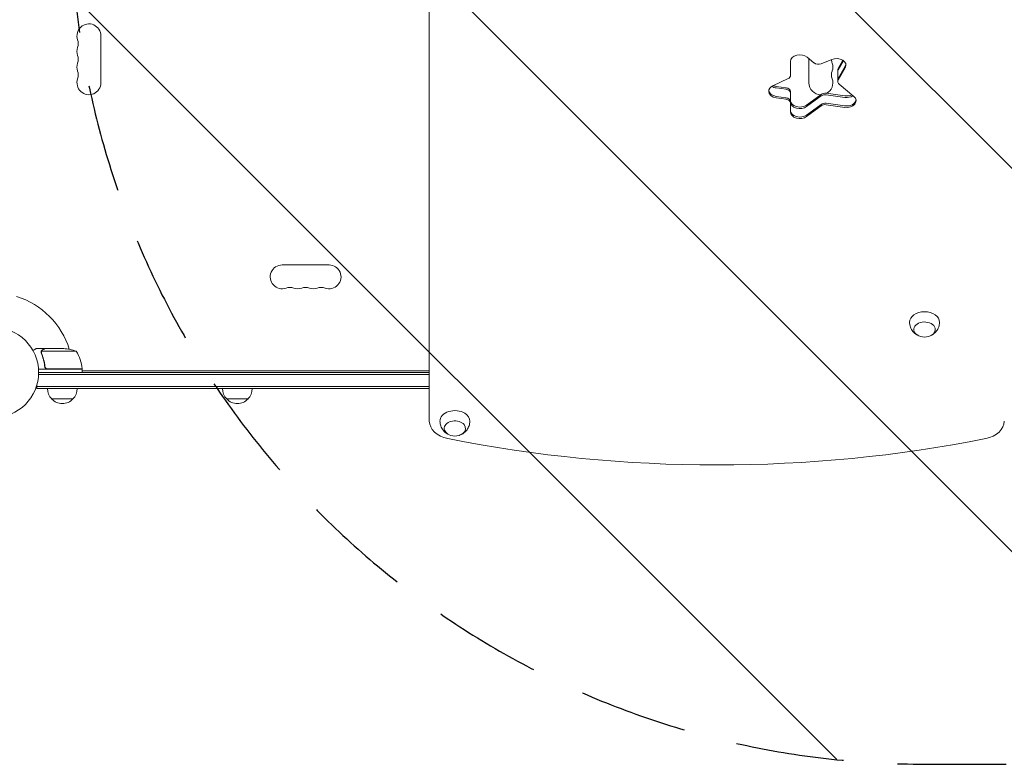
# Model space of a CAD drawing. Units: millimetres. Extents: x -3557 to 3553, y -2104 to 2108.
# Drawn here: x -849 to 305, y -1012 to -139 of the extents above; entities that cross this region are included whole.
import ezdxf

# ---------------------------------------------------------------- set-up
doc = ezdxf.new("R2010")
doc.units = ezdxf.units.MM
doc.header["$LTSCALE"] = 20
doc.linetypes.add('HIDDEN', pattern=[9.525, 6.35, -3.175])
for name, color, linetype in [('2d', 230, 'Continuous'), ('EN-Free_Space', 10, 'HIDDEN'), ('EN-Free_Space_Hatch', 10, 'HIDDEN')]:
    doc.layers.add(name, color=color, linetype=linetype)

msp = doc.modelspace()

# ---------------------------------------------------------------- hatches: boundary and pattern name
at = {"layer": 'EN-Free_Space_Hatch'}
h = msp.add_hatch(dxfattribs=at)
h.set_pattern_fill('ANSI31', color=256, scale=100, angle=90)
edge = h.paths.add_edge_path()
edge.add_line((2053.3, 988.2), (211.3, 988.2))
edge.add_arc((211.3, -11.8), 1000, 90, 270)
edge.add_line((211.3, -1011.8), (2053.3, -1011.8))
edge.add_arc((2053.3, -11.8), 1000, 270, 450)

# ---------------------------------------------------------------- linework, layer by layer
at = {"layer": '2d', "lineweight": 0}
for p, q in [((-368.7, 586.4), (-368.7, -609.9)), ((-753.7, -158.3), (-753.7, -213.3)), ((74.1, -183.3), (82.2, -190.1)), ((54.7, -204.6), (54.7, -188.3)), ((76.3, -185.1), (76.3, -213.3)), ((90.6, -191.1), (103.2, -185.9)), ((116.2, -187), (110.6, -196.7)), ((116.9, -187.5), (110.6, -198.5)), ((110.6, -208.4), (118.9, -193.8)), ((118.9, -195.6), (110.6, -210.2)), ((110.1, -211.9), (110.1, -198.5)), ((33.9, -216.9), (51.8, -208.4)), ((49.4, -219.1), (38, -217.6)), ((111.7, -214.9), (128.9, -229.4)), ((49.4, -220.9), (38, -219.3)), ((38, -229.2), (49.4, -230.8)), ((54.7, -247.5), (54.7, -223.7)), ((90.6, -227), (73.6, -239.4)), ((73.6, -241.2), (90.6, -228.7)), ((118.4, -228.6), (96.6, -225.6)), ((118.4, -230.4), (96.6, -227.4)), ((49.4, -232.6), (38, -231)), ((73.6, -251.1), (90.6, -238.6)), ((90.6, -240.4), (73.6, -252.9)), ((96.6, -237.3), (118.4, -240.3)), ((118.4, -242.1), (96.6, -239.1)), ((-541.2, -426.8), (-486.2, -426.8)), ((-819.4, -524.8), (-829.2, -524.8)), ((-823.7, -529), (-823.7, -529)), ((-782.5, -528), (-823.4, -528)), ((-819.4, -524.8), (-819.4, -524.9)), ((-819.2, -524.8), (-797.3, -524.8)), ((-775.5, -548.8), (-826.9, -548.8)), ((-826.7, -552.8), (-368.7, -552.8)), ((-819.4, -545), (-819.4, -546.5)), ((-816.3, -548.6), (-775.5, -548.6)), ((-776.4, -548.6), (-776.3, -548.8)), ((-775.5, -548.8), (-775.5, -552.8)), ((-775.5, -550.2), (-775.1, -550.8)), ((-775.5, -550.8), (-368.7, -550.8)), ((-368.7, -555.3), (-826.8, -555.3)), ((-828.9, -571.8), (-828.9, -567.9)), ((-368.7, -569.3), (-828.9, -569.3)), ((-368.7, -571.8), (-828.9, -571.8)), ((-811.4, -583.8), (-786.4, -583.8)), ((-606.2, -583.8), (-581.2, -583.8))]:
    msp.add_line(p, q, dxfattribs=at)
msp.add_circle((-879.7, -552.8), 53, dxfattribs=at)
for centre, radius, start, end in [((-767.7, -158.3), 14, 0, 199.1099), ((-767.7, -176.6), 14, 160.8901, 199.1099), ((-794.2, -167.4), 14, 340.8901, 19.1099), ((-794.2, -185.8), 14, 340.8901, 19.1099), ((-767.7, -194.9), 14, 160.8901, 199.1099), ((116.7, -185.8), 14, 181.5415, 199.1099), ((90.3, -194.9), 14, 340.8901, 19.1099), ((-794.2, -204.1), 14, 340.8901, 19.1099), ((116.7, -204.1), 14, 160.8901, 199.1099), ((-767.7, -213.3), 14, 160.8901, 360), ((90.3, -213.3), 14, 180, 269.7114), ((90.3, -213.3), 14, 297.7367, 19.1099), ((-541.2, -440.8), 14, 90, 289.1099), ((-486.2, -440.8), 14, 250.8901, 90), ((-532.1, -467.2), 14, 70.8901, 109.1099), ((-522.9, -440.8), 14, 250.8901, 289.1099), ((-513.7, -467.2), 14, 70.8901, 109.1099), ((-504.6, -440.8), 14, 250.8901, 289.1099), ((-495.4, -467.2), 14, 70.8901, 109.1099), ((-879.7, -552.8), 93, 16.9741, 73.0259), ((211.8, -494.4), 17, 253.4317, 286.5683), ((-800.5, -574.7), 50, 68.8998, 86.3757), ((-825.2, -554), 50, 6.4728, 31.3497), ((-879.7, -552.8), 93, 2.4651, 2.5884), ((-778.5, -548.7), 3, 3.1912, 6.4728), ((-799.4, -571.6), 17, 180.6413, 225.8135), ((-798.4, -571.6), 17, 314.1865, 359.3587), ((-594.2, -571.6), 17, 180.6413, 225.8135), ((-593.2, -571.6), 17, 314.1865, 359.3587), ((-798.9, -572.3), 17, 222.6679, 317.3321), ((-593.7, -572.3), 17, 222.6679, 317.3321), ((-338.7, -610.3), 17, 253.4317, 286.5683)]:
    msp.add_arc(centre, radius, start, end, dxfattribs=at)
for centre, major_axis, start_param, end_param in [((65.7, -188.3), (-11, 0), 3.839724, 6.283185), ((108.7, -192.7), (-11, 0), 2.75762, 5.235988), ((87.3, -187.1), (-6.58, 0), 0.698132, 2.094395), ((108.7, -190.9), (11, 0), 5.899213, 6.169303), ((48.1, -204.6), (-6.58, 0), 2.164208, 3.141593), ((116.7, -198.5), (-6.58, 0), 5.899213, 6.283185), ((116.7, -200.3), (6.58, 0), 2.75762, 3.141593), ((116.7, -200.3), (-6.58, 0), 5.899213, 6.283185), ((40.1, -223.4), (-11, 0), 5.305801, 6.283185), ((40.1, -211.7), (11, 0), 3.989655, 4.520403), ((40.1, -211.7), (-11, 0), 0.848062, 1.37881), ((40.1, -209.9), (-11, 0), 1.040092, 1.37881), ((48.1, -223.7), (-6.58, 0), 3.141593, 4.520403), ((116.7, -210.1), (6.58, 0), 2.75762, 3.141593), ((116.7, -211.9), (-6.58, 0), 5.899213, 6.283185), ((116.7, -211.9), (-6.58, 0), 0, 0.698132), ((40.1, -223.4), (-11, 0), 0, 1.37881), ((40.1, -221.6), (11, 0), 3.255475, 4.520403), ((48.1, -225.5), (6.58, 0), 0, 1.37881), ((48.1, -225.5), (-6.58, 0), 3.141593, 4.520403), ((48.1, -235.4), (6.58, 0), 0, 1.37881), ((95.4, -230.2), (-6.58, 0), 4.520403, 5.51524), ((95.4, -232), (6.58, 0), 1.37881, 2.373648), ((95.4, -232), (-6.58, 0), 4.520403, 5.51524), ((120.5, -221), (-11, 0), 1.37881, 2.158434), ((120.5, -222.8), (11, 0), 4.520403, 5.446347), ((120.5, -222.8), (-11, 0), 1.37881, 2.304754), ((120.5, -234.4), (-11, 0), 1.37881, 3.839724), ((48.1, -237.1), (-6.58, 0), 3.141593, 4.520403), ((65.7, -234), (-11, 0), 0, 2.373648), ((65.7, -235.8), (11, 0), 3.141593, 5.51524), ((65.7, -235.8), (-11, 0), 0, 2.373648), ((95.4, -241.9), (6.58, 0), 1.37881, 2.373648), ((95.4, -243.6), (-6.58, 0), 4.520403, 5.51524), ((120.5, -232.7), (11, 0), 4.520403, 6.169303), ((65.7, -245.7), (11, 0), 3.141593, 5.51524), ((65.7, -247.5), (-11, 0), 0, 2.373648), ((211.8, -494), (17.5, 0), 1.570796, 3.152786), ((211.8, -494), (17.5, 0), 6.271992, 7.853982), ((211.8, -502.5), (12.5, 0), 0, 4.31413), ((211.8, -502.5), (12.5, 0), 5.110648, 6.283185), ((-338.7, -609.9), (17.5, 0), 0.852324, 3.152786), ((-338.7, -609.9), (30, 0), 3.141593, 4.437422), ((-338.7, -618.4), (12.5, 0), 5.564713, 10.597315), ((-338.7, -609.9), (17.5, 0), 6.271992, 7.135509), ((275.3, -609.9), (30, 0), 4.987356, 6.283185), ((-31.7, 159.5), (1160.7, 0), 4.437422, 4.987356), ((-338.7, -618.4), (12.5, 0), 5.110648, 5.564713)]:
    msp.add_ellipse(centre, major_axis=major_axis, ratio=0.707107, start_param=start_param, end_param=end_param, dxfattribs=at)
for points, knots in [([(204.2, -509.5), (203.3, -509.1), (202.5, -508.6), (200.1, -506.9), (198.5, -505.5), (196.2, -502), (195.3, -500.1), (194.5, -496.8), (194.3, -495.5), (194.3, -494.2)], [2.164496, 2.164496, 2.164496, 2.164496, 2.3584941, 2.3584941, 2.6974188, 2.6974188, 2.9655065, 2.9655065, 3.1303992, 3.1303992, 3.1303992, 3.1303992]), ([(229.3, -494.2), (229.3, -496), (228.9, -497.8), (227.8, -501.2), (226.9, -502.8), (224.9, -505.6), (223.6, -506.7), (221.4, -508.4), (220.4, -509), (219.4, -509.5)], [0.0111934, 0.0111934, 0.0111934, 0.0111934, 0.2375198, 0.2375198, 0.4763471, 0.4763471, 0.7502292, 0.7502292, 0.9770967, 0.9770967, 0.9770967, 0.9770967]), ([(-829.2, -524.8), (-829.2, -524.8), (-829.3, -524.8), (-829.7, -525), (-829.8, -525.1), (-830, -525.2), (-830.2, -525.3), (-830.3, -525.4), (-830.4, -525.5), (-830.5, -525.5), (-831.2, -525.9), (-832.1, -526.4), (-833.3, -527.1)], [0.5, 0.5, 0.5, 0.5, 0.625, 0.625, 0.6875, 0.6875, 0.71875, 0.734375, 0.734375, 0.75, 0.75, 0.9464969, 0.9464969, 0.9464969, 0.9464969]), ([(-823.7, -528.6), (-823.7, -528.4), (-823.6, -528.3), (-823.5, -528), (-823.5, -527.8), (-823.5, -527.7)], [0.000526185, 0.000526185, 0.000526185, 0.000526185, 0.001315456, 0.001315456, 0.002104727, 0.002104727, 0.002104727, 0.002104727]), ([(-823.5, -527.7), (-823.4, -527.6), (-823.3, -527.5), (-823.2, -527.3), (-823.1, -527.2), (-823.1, -527.1), (-823, -527.1), (-823, -527), (-823, -527), (-823, -527), (-823, -527), (-822.8, -526.8), (-822.5, -526.6), (-822.2, -526.4)], [0, 0, 0, 0, 0.25, 0.25, 0.375, 0.4375, 0.46875, 0.484375, 0.492188, 0.492188, 0.5, 0.5, 1, 1, 1, 1]), ([(-823.5, -529), (-823.5, -528.8), (-823.5, -528.6), (-823.4, -528.3), (-823.4, -528.2), (-823.4, -528)], [0.001328787, 0.001328787, 0.001328787, 0.001328787, 0.001872455, 0.001872455, 0.002416124, 0.002416124, 0.002416124, 0.002416124]), ([(-823.5, -530.1), (-822.5, -532.5), (-821.7, -535.1), (-820.7, -539.1), (-820.4, -540.4), (-820, -542.5), (-819.9, -543.2), (-819.7, -544.7), (-819.6, -545.4), (-819.5, -546.1)], [0, 0, 0, 0, 0.00869705, 0.00869705, 0.01304558, 0.01304558, 0.01521984, 0.01521984, 0.01739411, 0.01739411, 0.01739411, 0.01739411]), ([(-819.3, -545.9), (-819.6, -543), (-820.1, -540.3), (-821.5, -535), (-822.3, -532.5), (-823.3, -530.1)], [0, 0, 0, 0, 0.00859307, 0.00859307, 0.01718614, 0.01718614, 0.01718614, 0.01718614]), ([(-822, -526.4), (-822.2, -526.5), (-822.3, -526.6), (-822.5, -526.8), (-822.6, -526.9), (-822.9, -527.2), (-823.1, -527.4), (-823.2, -527.6)], [0, 0, 0, 0, 0.001089402, 0.001089402, 0.002178803, 0.002178803, 0.004357607, 0.004357607, 0.004357607, 0.004357607]), ([(-819.2, -524.8), (-819.4, -524.9), (-819.8, -525.1), (-820.7, -525.6), (-821.3, -526), (-822, -526.4)], [0, 0, 0, 0, 0.00517024, 0.00517024, 0.01034048, 0.01034048, 0.01034048, 0.01034048]), ([(-816.5, -548.8), (-816.7, -548.8), (-816.9, -548.8), (-817.2, -548.7), (-817.4, -548.6), (-817.8, -548.5), (-817.9, -548.4), (-818.2, -548.2), (-818.4, -548.1), (-818.6, -547.9), (-818.8, -547.7), (-819, -547.5), (-819.1, -547.3), (-819.3, -547), (-819.3, -546.8), (-819.4, -546.5), (-819.5, -546.3), (-819.5, -546.1)], [0, 0, 0, 0, 0.000547172, 0.000547172, 0.001094344, 0.001094344, 0.001641516, 0.001641516, 0.002188688, 0.002188688, 0.00273586, 0.00273586, 0.003283032, 0.003283032, 0.003830204, 0.003830204, 0.004377377, 0.004377377, 0.004377377, 0.004377377]), ([(-817.3, -548.4), (-817.6, -548.3), (-817.8, -548.2), (-818.2, -547.9), (-818.3, -547.8), (-818.5, -547.6), (-818.6, -547.5), (-818.8, -547.2), (-819, -547), (-819.2, -546.5), (-819.3, -546.2), (-819.3, -545.9)], [0.001013661, 0.001013661, 0.001013661, 0.001013661, 0.001852653, 0.001852653, 0.002272148, 0.002272148, 0.002691644, 0.002691644, 0.003530636, 0.003530636, 0.004369628, 0.004369628, 0.004369628, 0.004369628]), ([(-346.3, -625.4), (-347.2, -625), (-348, -624.5), (-350.4, -622.8), (-352, -621.4), (-354.3, -617.9), (-355.2, -616.1), (-356, -612.8), (-356.2, -611.4), (-356.2, -610.1)], [2.164496, 2.164496, 2.164496, 2.164496, 2.3584941, 2.3584941, 2.6974188, 2.6974188, 2.9655065, 2.9655065, 3.1303992, 3.1303992, 3.1303992, 3.1303992]), ([(-321.2, -610.1), (-321.2, -611.9), (-321.6, -613.7), (-322.7, -617.1), (-323.6, -618.7), (-325.6, -621.5), (-326.9, -622.7), (-329.1, -624.4), (-330.1, -625), (-331.1, -625.4)], [0.0111934, 0.0111934, 0.0111934, 0.0111934, 0.2375198, 0.2375198, 0.4763471, 0.4763471, 0.7502292, 0.7502292, 0.9770967, 0.9770967, 0.9770967, 0.9770967])]:
    msp.add_open_spline(points, degree=3, knots=knots, dxfattribs=at)
for points in [[(-823.7, -528.6), (-823.7, -528.7), (-823.7, -528.9), (-823.7, -529)], [(-823.7, -529.1), (-823.7, -529), (-823.7, -529), (-823.7, -529)], [(-823.5, -530.1), (-823.7, -529.8), (-823.7, -529.4), (-823.7, -529.1)], [(-823.5, -529), (-823.5, -529), (-823.5, -529), (-823.5, -529)], [(-823.5, -529), (-823.5, -529), (-823.5, -529), (-823.5, -529)], [(-823.3, -530.1), (-823.4, -529.7), (-823.5, -529.4), (-823.5, -529)], [(-823.4, -528), (-823.3, -527.9), (-823.3, -527.8), (-823.2, -527.6)], [(-817.3, -548.4), (-817, -548.5), (-816.7, -548.6), (-816.3, -548.6)]]:
    msp.add_open_spline(points, degree=3, dxfattribs=at)
msp.add_rational_spline([(-819.4, -524.8), (-819.4, -524.8), (-820.4, -525.3), (-822.2, -526.4)], [0.983775506511, 0.983775506511, 0.989183671007, 1], degree=3, dxfattribs=at)
at = {"layer": 'EN-Free_Space', "flags": 128}
msp.add_lwpolyline([(2053.3, 988.2), (211.3, 988.2, 1), (211.3, -1011.8), (2053.3, -1011.8, 1)], format="xyb", close=True, dxfattribs=at)

doc.saveas('drawing.dxf')
